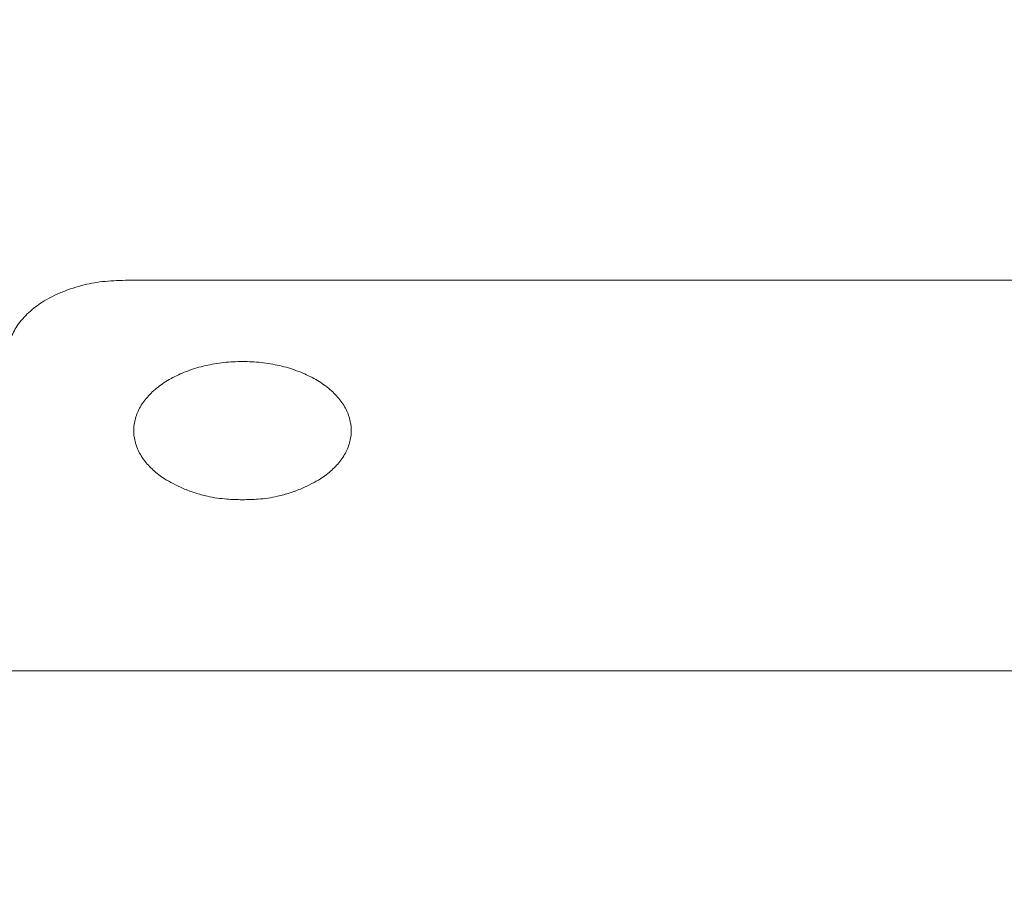
# Model space of a CAD drawing. Units: millimetres. Extents: x -2896 to 2704, y 4114 to 12150.
# Drawn here: x -1494 to -1468, y 6539 to 6562 of the extents above; entities that cross this region are included whole.
import ezdxf

# ---------------------------------------------------------------- set-up
doc = ezdxf.new("R2010")
doc.units = ezdxf.units.MM
doc.layers.add('1', color=7, linetype='Continuous')
doc.styles.get("Standard").update_dxf_attribs({"font": 'msjh.ttf'})
doc.dimstyles.get("Standard").update_dxf_attribs({"dimtxt": 15, "dimasz": 15, "dimexe": 0, "dimexo": 20, "dimgap": 0, "dimtad": 2, "dimtih": 1, "dimtoh": 1, "dimdec": 4, "dimdsep": 46, "dimtxsty": 'Standard', "dimcen": 0.09, "dimadec": 0, "dimazin": 2, "dimtfac": 1, "dimtdec": 4, "dimtofl": 0, "dimtmove": 0, "dimatfit": 3, "dimfxl": 0, "dimtolj": 1, "dimtzin": 0, "dimarcsym": 0})

# ---------------------------------------------------------------- blocks, each defined once
blk = doc.blocks.new('_Open30')
at = {"color": 0, "linetype": 'ByBlock', "lineweight": -2}
for p, q in [((-1, 0.26795), (0, 0)), ((0, 0), (-1, -0.26795)), ((0, 0), (-1, 0))]:
    blk.add_line(p, q, dxfattribs=at)
blk = doc.blocks.new('*D85')
at = {"lineweight": 9}
for p, q in [((-1302.822, 6722.387), (-1302.822, 5640.747)), ((-1330.322, 6037.387), (-1330.322, 5640.747))]:
    blk.add_line(p, q, dxfattribs=at)
for p, q in [((-1316.572, 5648.747), (-1446.367, 5518.987)), ((-1386.322, 5648.747), (-1442.322, 5648.747)), ((-1330.322, 5648.747), (-1302.822, 5648.747)), ((-1330.322, 5648.747), (-1302.822, 5648.747)), ((-1246.822, 5648.747), (-1190.822, 5648.747)), ((-1446.367, 5518.987), (-1470.367, 5518.987))]:
    blk.add_line(p, q)
at = {"layer": 'Defpoints', "color": 0}
for p in [(-1302.822, 6730.387), (-1330.322, 6045.387), (-1302.822, 5648.747)]:
    blk.add_point(p, dxfattribs=at)
at = {"xscale": 56, "yscale": 56, "zscale": 56}
blk.add_blockref('_Open30', (-1330.322, 5648.747), dxfattribs=at)
at = {"xscale": 56, "yscale": 56, "zscale": 56, "rotation": 180}
blk.add_blockref('_Open30', (-1302.822, 5648.747), dxfattribs=at)
at = {"color": 2, "insert": (-1621.969, 5518.987), "char_height": 56, "attachment_point": 5}
blk.add_mtext('27.5±10', dxfattribs=at)

msp = doc.modelspace()

# ---------------------------------------------------------------- linework, layer by layer
at = {"layer": '1', "color": 7, "lineweight": 9}
for p, q in [((-1490.822, 6554.887), (-1375.322, 6554.887)), ((-1455.322, 6544.887), (-1493.822, 6544.887))]:
    msp.add_line(p, q, dxfattribs=at)
at = {"layer": '1', "color": 2, "lineweight": 9}
msp.add_line((-1455.322, 6544.887), (-1493.822, 6544.887), dxfattribs=at)
at = {"layer": '1', "color": 7, "lineweight": 9}
msp.add_spline([(-1493.822, 6552.994), (-1493.756, 6553.389), (-1493.59, 6553.72), (-1493.449, 6553.903), (-1493.291, 6554.063), (-1493.122, 6554.204), (-1492.948, 6554.325), (-1492.739, 6554.446), (-1492.509, 6554.555), (-1492.232, 6554.663), (-1491.941, 6554.751), (-1491.413, 6554.851), (-1490.822, 6554.887)], degree=3, dxfattribs=at)
at = {"layer": '1', "color": 2, "lineweight": 9}
msp.add_spline([(-1488.224, 6549.283), (-1488.472, 6549.311), (-1488.722, 6549.357), (-1489.032, 6549.442), (-1489.343, 6549.559), (-1489.599, 6549.68), (-1489.818, 6549.805), (-1489.967, 6549.909), (-1490.107, 6550.026), (-1490.23, 6550.149), (-1490.342, 6550.285), (-1490.435, 6550.425), (-1490.51, 6550.575), (-1490.563, 6550.726), (-1490.596, 6550.882), (-1490.607, 6551.038), (-1490.596, 6551.194), (-1490.563, 6551.35), (-1490.51, 6551.5), (-1490.435, 6551.65), (-1490.342, 6551.791), (-1490.227, 6551.93), (-1490.098, 6552.057), (-1489.947, 6552.181), (-1489.786, 6552.292), (-1489.604, 6552.397), (-1489.415, 6552.488), (-1489.208, 6552.572), (-1488.996, 6552.642), (-1488.77, 6552.701), (-1488.541, 6552.746), (-1488.303, 6552.78), (-1488.064, 6552.799), (-1487.822, 6552.806), (-1487.58, 6552.799), (-1487.341, 6552.78), (-1487.104, 6552.746), (-1486.875, 6552.701), (-1486.649, 6552.642), (-1486.437, 6552.572), (-1486.23, 6552.488), (-1486.04, 6552.397), (-1485.859, 6552.292), (-1485.697, 6552.181), (-1485.547, 6552.057), (-1485.418, 6551.93), (-1485.303, 6551.791), (-1485.21, 6551.65), (-1485.135, 6551.5), (-1485.082, 6551.35), (-1485.049, 6551.194), (-1485.038, 6551.038), (-1485.049, 6550.882), (-1485.082, 6550.726), (-1485.135, 6550.575), (-1485.21, 6550.425), (-1485.302, 6550.285), (-1485.415, 6550.149), (-1485.538, 6550.026), (-1485.678, 6549.909), (-1485.826, 6549.805), (-1486.045, 6549.68), (-1486.302, 6549.559), (-1486.612, 6549.442), (-1486.923, 6549.357), (-1487.172, 6549.311), (-1487.42, 6549.283), (-1487.607, 6549.273), (-1487.762, 6549.27), (-1487.8, 6549.269), (-1487.822, 6549.269), (-1487.844, 6549.269), (-1487.883, 6549.27), (-1488.038, 6549.273), (-1488.224, 6549.283)], degree=3, dxfattribs=at)

# ---------------------------------------------------------------- dimensions: what is measured, and where the dimension line sits
at = {"color": 3}
dim = msp.add_linear_dim(base=(-1302.822, 5648.747), p1=(-1330.322, 6045.387), p2=(-1302.822, 6730.387), dimstyle='Standard', override={"dimscale": 8, "dimtxt": 7, "dimasz": 7, "dimexe": 1, "dimexo": 1, "dimgap": 1.5, "dimtad": 0, "dimdec": 2, "dimblk": 'Open30', "dimcen": 0, "dimclrd": 256, "dimclre": 256, "dimclrt": 2, "dimtol": 1, "dimlim": 0, "dimtp": 10, "dimtm": 10, "dimtfac": 1, "dimtdec": 2, "dimtofl": 1, "dimtmove": 1, "dimatfit": 2, "dimldrblk": 'Open30', "dimfxl": 0.18, "dimtolj": 0, "dimtzin": 8, "dimlwd": 65535, "dimlwe": 9}, dxfattribs=at)
dim.commit()
dim.dimension.update_dxf_attribs({"geometry": '*D85', "text_midpoint": (-1482.367, 5518.987), "dimtype": 160})

doc.saveas('drawing.dxf')
